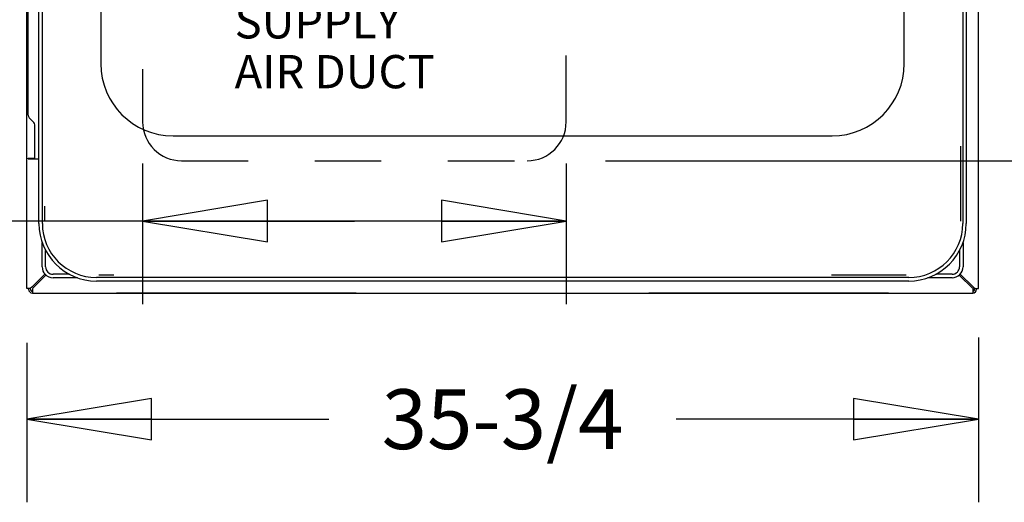
# Model space of a CAD drawing. Units: inches. Extents: x 0 to 17, y -0.2 to 11.
# Drawn here: x 7.7 to 9.2, y 4.7 to 5.4 of the extents above; entities that cross this region are included whole.
import ezdxf

# ---------------------------------------------------------------- set-up
doc = ezdxf.new("R2010")
doc.units = ezdxf.units.IN
doc.header["$LTSCALE"] = 0.935
doc.header["$MEASUREMENT"] = 0
doc.linetypes.add('HIDDEN', pattern=[0.2, 0.1, -0.1])
doc.layers.get('0').update_dxf_attribs({"linetype": 'CONTINUOUS'})
doc.layers.add('0_COMPONENTS', color=7, linetype='CONTINUOUS')
doc.layers.add('2_ALL_NOTES', color=7, linetype='CONTINUOUS')
doc.styles.get("Standard").update_dxf_attribs({"font": 'txt', "width": 0.8})
doc.dimstyles.new('DIMSTYLE_1', dxfattribs={"dimtxt": 0.09, "dimasz": 0.1875, "dimexe": 0.18, "dimexo": 0.0625, "dimgap": 0.09, "dimtad": 0, "dimtih": 1, "dimtoh": 1, "dimlfac": 25, "dimzin": 4, "dimdsep": 46, "dimtxsty": 'Standard', "dimblk": 'CLOSED', "dimblk1": 'CLOSED', "dimblk2": 'CLOSED', "dimcen": 0.09, "dimadec": 0, "dimazin": 0, "dimtfac": 1, "dimtofl": 0, "dimtmove": 0, "dimatfit": 3, "dimldrblk": 'CLOSED', "dimfxl": 1, "dimtolj": 1, "dimtzin": 4, "dimarcsym": 0})
doc.dimstyles.new('DIMSTYLE_4', dxfattribs={"dimtxt": 0.09, "dimasz": 0.1875, "dimexe": 0.18, "dimexo": 0.0625, "dimgap": 0.09, "dimtad": 0, "dimtih": 1, "dimtoh": 1, "dimdec": 3, "dimlfac": 25, "dimzin": 4, "dimdsep": 46, "dimtxsty": 'Standard', "dimblk": 'CLOSED', "dimblk1": 'CLOSED', "dimblk2": 'CLOSED', "dimcen": 0.09, "dimadec": 0, "dimazin": 0, "dimtfac": 1, "dimtdec": 3, "dimtofl": 0, "dimtmove": 0, "dimatfit": 3, "dimldrblk": 'CLOSED', "dimfxl": 1, "dimtolj": 1, "dimtzin": 4, "dimarcsym": 0})

# ---------------------------------------------------------------- blocks, each defined once
blk = doc.blocks.new('_CLOSED')
at = {"color": 0, "linetype": 'ByBlock'}
for p, q in [((0, 0), (-1, 0.1667)), ((-1, 0.1667), (-1, -0.1667)), ((-1, -0.1667), (0, 0)), ((-1, 0), (0, 0))]:
    blk.add_line(p, q, dxfattribs=at)
blk = doc.blocks.new('*D4')
at = {"color": 2, "linetype": 'Continuous'}
for p, q in [((9.1377, 4.9638), (9.1377, 4.7161)), ((7.7077, 4.9558), (7.7077, 4.7161)), ((7.7077, 4.8411), (8.1617, 4.8411)), ((9.1377, 4.8411), (8.6837, 4.8411))]:
    blk.add_line(p, q, dxfattribs=at)
at = {"color": 2, "linetype": 'Continuous', "xscale": 0.1875, "yscale": 0.1875, "zscale": 0.1875, "rotation": 180}
blk.add_blockref('_CLOSED', (7.7077, 4.8411), dxfattribs=at)
at = {"color": 2, "linetype": 'Continuous', "xscale": 0.1875, "yscale": 0.1875, "zscale": 0.1875}
blk.add_blockref('_CLOSED', (9.1377, 4.8411), dxfattribs=at)
at = {"color": 2, "linetype": 'Continuous', "insert": (8.4227, 4.8861), "char_height": 0.09, "width": 0.432, "attachment_point": 2, "line_spacing_factor": 0.9}
blk.add_mtext('35-3/4', dxfattribs=at)
blk = doc.blocks.new('*D24')
at = {"color": 2, "linetype": 'Continuous'}
for p, q in [((7.8818, 5.2258), (7.8818, 5.0141)), ((8.5182, 5.2258), (8.5182, 5.0141)), ((8.2, 5.1391), (7.3975, 5.1391)), ((7.8818, 5.1391), (8.2, 5.1391)), ((8.5182, 5.1391), (8.2, 5.1391))]:
    blk.add_line(p, q, dxfattribs=at)
at = {"color": 2, "linetype": 'Continuous', "xscale": 0.1875, "yscale": 0.1875, "zscale": 0.1875, "rotation": 180}
blk.add_blockref('_CLOSED', (7.8818, 5.1391), dxfattribs=at)
at = {"color": 2, "linetype": 'Continuous', "xscale": 0.1875, "yscale": 0.1875, "zscale": 0.1875}
blk.add_blockref('_CLOSED', (8.5182, 5.1391), dxfattribs=at)
at = {"color": 2, "linetype": 'Continuous', "insert": (7.3525, 5.1841), "char_height": 0.09, "width": 0.144, "attachment_point": 3, "line_spacing_factor": 0.9}
blk.add_mtext('16', dxfattribs=at)
blk = doc.blocks.new('*D25')
at = {"color": 2, "linetype": 'Continuous'}
for p, q in [((9.4095, 5.4279), (9.4095, 5.8499)), ((9.4095, 5.8499), (9.6069, 5.8499)), ((8.8183, 5.6261), (9.5345, 5.6261)), ((9.4095, 5.6261), (9.4095, 5.4279)), ((9.4095, 5.2297), (9.4095, 5.4279)), ((8.5775, 5.2297), (9.5345, 5.2297))]:
    blk.add_line(p, q, dxfattribs=at)
at = {"color": 2, "linetype": 'Continuous', "xscale": 0.1875, "yscale": 0.1875, "zscale": 0.1875}
for p, rotation in [((9.4095, 5.6261), 90), ((9.4095, 5.2297), 270)]:
    blk.add_blockref('_CLOSED', p, dxfattribs=dict(at, rotation=rotation))
at = {"color": 2, "linetype": 'Continuous', "insert": (9.6519, 5.8949), "char_height": 0.09, "width": 0.144, "attachment_point": 1, "line_spacing_factor": 0.9}
blk.add_mtext('10', dxfattribs=at)

msp = doc.modelspace()

# ---------------------------------------------------------------- linework, layer by layer
at = {"layer": '0_COMPONENTS', "color": 3, "linetype": 'Continuous'}
for p, q in [((7.707675, 5.037884), (7.707675, 7.073724)), ((9.137675, 5.037884), (9.137675, 7.073724)), ((9.110635, 5.251617), (9.110635, 5.139044)), ((7.709755, 5.233604), (7.719755, 5.233604)), ((7.719288, 5.233604), (7.719636, 5.233614)), ((7.734715, 5.139044), (7.734715, 5.161357)), ((7.734979, 5.059341), (7.715075, 5.039437)), ((7.736402, 5.057931), (7.716675, 5.038204)), ((7.838308, 5.057764), (7.815995, 5.057764)), ((9.029355, 5.057764), (8.916781, 5.057764)), ((9.108948, 5.057931), (9.128675, 5.038204)), ((9.11037, 5.059341), (9.130275, 5.039437)), ((7.712554, 5.037884), (7.707675, 5.037884)), ((7.710475, 5.036484), (7.710475, 5.037884)), ((7.715075, 5.039437), (7.712554, 5.037884)), ((7.716675, 5.038204), (7.716155, 5.03736)), ((7.716155, 5.03736), (7.716155, 5.030804)), ((7.716155, 5.030804), (9.129195, 5.030804)), ((7.828458, 5.030804), (7.842675, 5.031168)), ((7.842675, 5.031168), (8.202675, 5.031168)), ((8.202675, 5.031168), (8.216891, 5.030804)), ((8.628458, 5.030804), (8.642675, 5.031168)), ((8.642675, 5.031168), (9.002675, 5.031168)), ((9.002675, 5.031168), (9.016891, 5.030804)), ((9.128675, 5.038204), (9.129195, 5.03736)), ((9.129195, 5.03736), (9.129195, 5.030804)), ((9.130275, 5.039437), (9.132795, 5.037884)), ((9.132795, 5.037884), (9.137675, 5.037884)), ((9.134875, 5.036484), (9.134875, 5.037884))]:
    msp.add_line(p, q, dxfattribs=at)
at = {"layer": '0_COMPONENTS', "color": 7, "linetype": 'Continuous'}
for p, q in [((7.725899, 5.135424), (7.725899, 6.976184)), ((7.731155, 5.135424), (7.731155, 6.976184)), ((9.114195, 6.976184), (9.114195, 5.135424)), ((9.119451, 6.976184), (9.119451, 5.135424)), ((7.818974, 6.735804), (7.818974, 5.375804)), ((9.026375, 5.375804), (9.026375, 6.735804)), ((7.709755, 5.298158), (7.709755, 5.55089)), ((7.718232, 5.287527), (7.711278, 5.294481)), ((7.719755, 5.232487), (7.719755, 5.28385)), ((7.927475, 5.267303), (8.917875, 5.267303)), ((7.709755, 5.232444), (7.709755, 5.233604)), ((7.709755, 5.232444), (7.725899, 5.232444)), ((7.719637, 5.232454), (7.719288, 5.232444)), ((7.719755, 5.232487), (7.719637, 5.232454)), ((7.730763, 5.070324), (7.730763, 5.106968)), ((9.114587, 5.106968), (9.114587, 5.070324)), ((7.735995, 5.070324), (7.735995, 5.094938)), ((9.109355, 5.094938), (9.109355, 5.070324)), ((7.771869, 5.059044), (7.747275, 5.059044)), ((7.783879, 5.053812), (7.747275, 5.053812)), ((9.032955, 5.054184), (7.812395, 5.054184)), ((9.032955, 5.048928), (7.812395, 5.048928)), ((9.098075, 5.053812), (9.061471, 5.053812)), ((9.098075, 5.059044), (9.07348, 5.059044)), ((7.713522, 5.037884), (7.712554, 5.037884)), ((7.713315, 5.036484), (7.713315, 5.037884)), ((9.131828, 5.037884), (9.132795, 5.037884)), ((9.132035, 5.036484), (9.132035, 5.037884))]:
    msp.add_line(p, q, dxfattribs=at)
at = {"layer": '0_COMPONENTS', "color": 8, "linetype": 'HIDDEN'}
for p, q in [((7.881835, 5.567564), (7.881835, 5.288284)), ((8.518235, 5.288284), (8.518235, 5.567564)), ((7.940395, 5.229724), (8.459675, 5.229724)), ((8.398792, 5.229724), (8.400035, 5.229722))]:
    msp.add_line(p, q, dxfattribs=at)
at = {"layer": '0_COMPONENTS', "color": 7, "linetype": 'Continuous'}
for centre, radius, start, end in [((7.927475, 5.375804), 0.1085, 180, 270), ((8.917875, 5.375804), 0.1085, 270, 360), ((7.714955, 5.298158), 0.0052, 180, 225), ((7.714555, 5.28385), 0.0052, 0, 45), ((7.812395, 5.135424), 0.086496, 180, 270), ((7.812395, 5.135424), 0.08124, 180, 270), ((9.032955, 5.135424), 0.086496, 270, 360), ((9.032955, 5.135424), 0.08124, 270, 360), ((7.747275, 5.070324), 0.016512, 180, 270), ((7.747275, 5.070324), 0.01128, 180, 270), ((9.098075, 5.070324), 0.016512, 270, 360), ((9.098075, 5.070324), 0.01128, 270, 360), ((7.716155, 5.036484), 0.00284, 180, 270), ((9.129195, 5.036484), 0.00284, 270, 360)]:
    msp.add_arc(centre, radius, start, end, dxfattribs=at)
at = {"layer": '0_COMPONENTS', "color": 8, "linetype": 'HIDDEN'}
for centre, start, end in [((7.940395, 5.288284), 180, 270), ((8.459675, 5.288284), 270, 360)]:
    msp.add_arc(centre, 0.05856, start, end, dxfattribs=at)
at = {"layer": '0_COMPONENTS', "color": 3, "linetype": 'Continuous'}
for centre, start, end in [((7.716155, 5.036484), 180, 270), ((9.129195, 5.036484), 270, 360)]:
    msp.add_arc(centre, 0.00568, start, end, dxfattribs=at)

# ---------------------------------------------------------------- texts
at = {"layer": '2_ALL_NOTES', "color": 2, "linetype": 'Continuous', "insert": (8.020008, 5.463767), "char_height": 0.05, "width": 0.32, "attachment_point": 1, "line_spacing_factor": 0.9}
msp.add_mtext('SUPPLY \\PAIR DUCT', dxfattribs=at)

# ---------------------------------------------------------------- dimensions: what is measured, and where the dimension line sits
at = {"color": 2, "linetype": 'Continuous'}
dim = msp.add_linear_dim(base=(9.409512, 5.626124), p1=(8.577453, 5.229724), p2=(8.818275, 5.626124), angle=90, text='10', dimstyle='DIMSTYLE_4', dxfattribs=at)
dim.commit()
dim.dimension.update_dxf_attribs({"geometry": '*D25', "text_midpoint": (9.723868, 5.849875), "dimtype": 160})
dim = msp.add_linear_dim(base=(8.518235, 5.139143), p1=(7.881835, 5.014143), p2=(8.518235, 5.014143), text='16', dimstyle='DIMSTYLE_4', dxfattribs=at)
dim.commit()
dim.dimension.update_dxf_attribs({"geometry": '*D24', "text_midpoint": (7.136465, 5.139143), "dimtype": 160})
dim = msp.add_linear_dim(base=(9.137675, 4.841081), p1=(7.707675, 4.716081), p2=(9.137675, 4.716081), dimstyle='DIMSTYLE_1', dxfattribs=at)
dim.commit()
dim.dimension.update_dxf_attribs({"geometry": '*D4', "text_midpoint": (8.206675, 4.841081), "dimtype": 160})

doc.saveas('drawing.dxf')
